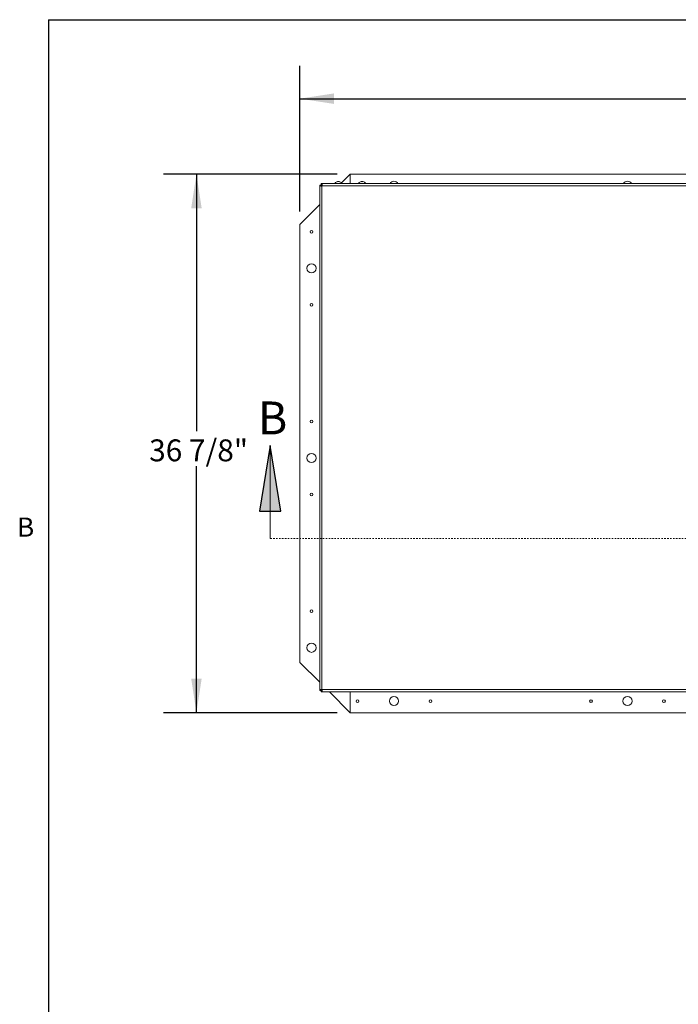
# Model space of a CAD drawing. Units: inches. Extents: x 2 to 195, y -7 to 151.
# Drawn here: x 4 to 49, y 80 to 147 of the extents above; entities that cross this region are included whole.
import ezdxf

# ---------------------------------------------------------------- set-up
doc = ezdxf.new("R2010")
doc.units = ezdxf.units.IN
doc.header["$MEASUREMENT"] = 0
doc.linetypes.add('HIDDEN', pattern=[0.075, 0.05, -0.025])
doc.layers.add('FORMAT', color=179, linetype='Continuous')
doc.layers.add('SLD-0', color=179, linetype='Continuous')
doc.styles.add('SLDTEXTSTYLE0', font='TXT', dxfattribs={"width": 0.75})
doc.styles.add('SLDTEXTSTYLE1', font='TXT', dxfattribs={"width": 0.605})
doc.styles.add('SLDTEXTSTYLE3', font='TXT', dxfattribs={"width": 0.894286})
doc.dimstyles.new('SLDDIMSTYLE0', dxfattribs={"dimtxt": 1.5, "dimasz": 0.13, "dimexe": 0, "dimexo": 0.0625, "dimgap": 0.375, "dimtad": 1, "dimdec": 0, "dimrnd": 1e-09, "dimzin": 12, "dimdsep": 46, "dimtxsty": 'SLDTEXTSTYLE0', "dimblk1": 'NONE', "dimblk2": 'NONE', "dimsah": 1, "dimcen": 0.09, "dimadec": 0, "dimazin": 3, "dimtfac": 1, "dimtdec": 3, "dimtofl": 0, "dimtmove": 0, "dimatfit": 3, "dimldrblk": 'NONE', "dimfxl": 1, "dimfrac": 2, "dimtolj": 1, "dimtzin": 12, "dimarcsym": 0})

# ---------------------------------------------------------------- blocks, each defined once
blk = doc.blocks.new('_D')
at = {"layer": 'FORMAT'}
for p, q in [((25.724, 136.875), (13.837, 136.875)), ((16.087, 136.875), (16.087, 119.262)), ((16.087, 99.975), (16.087, 116.878)), ((25.724, 99.975), (13.837, 99.975))]:
    blk.add_line(p, q, dxfattribs=at)
for points in [[(16.087, 136.875), (15.727, 134.535), (16.447, 134.535)], [(16.087, 99.975), (16.447, 102.315), (15.727, 102.315)]]:
    blk.add_solid(points, dxfattribs=at)
at = {"layer": 'FORMAT', "insert": (12.847, 118.7, -7.909), "char_height": 1.5, "attachment_point": 1, "style": 'SLDTEXTSTYLE3'}
blk.add_mtext('36 7/8"', dxfattribs=at)
blk = doc.blocks.new('_NONE')
blk = doc.blocks.new('_D_1')
at = {"layer": 'FORMAT'}
for p, q in [((23.174, 134.325), (23.174, 144.296)), ((84.074, 134.325), (84.074, 144.296)), ((23.174, 142.046), (51.998, 142.046)), ((84.074, 142.046), (58.479, 142.046))]:
    blk.add_line(p, q, dxfattribs=at)
for points in [[(23.174, 142.046), (25.514, 141.686), (25.514, 142.406)], [(84.074, 142.046), (81.734, 142.406), (81.734, 141.686)]]:
    blk.add_solid(points, dxfattribs=at)
at = {"layer": 'FORMAT', "insert": (51.998, 142.675, -7.909), "char_height": 1.5, "attachment_point": 1, "style": 'SLDTEXTSTYLE3'}
blk.add_mtext('60 7/8"', dxfattribs=at)

msp = doc.modelspace()

# ---------------------------------------------------------------- hatches: boundary and pattern name
at = {"linetype": 'Continuous'}
msp.add_hatch(color=179, dxfattribs=at).paths.add_polyline_path([(21.859, 113.785), (21.139, 118.285), (20.419, 113.785)], flags=0)

# ---------------------------------------------------------------- linework, layer by layer
at = {"layer": 'FORMAT'}
for q in [(191.339, 147.457), (5.939, 7.057)]:
    msp.add_line((5.939, 147.457), q, dxfattribs=at)
at = {"layer": 'SLD-0', "color": 8, "linetype": 'Continuous', "lineweight": 0}
for q in [(191.339, 147.457), (5.939, 7.057)]:
    msp.add_line((5.939, 147.457), q, dxfattribs=at)
at = {"layer": 'SLD-0', "color": 179, "linetype": 'Continuous', "lineweight": 15}
for p, q in [((25.755, 136.364), (25.699, 136.355)), ((25.811, 136.364), (25.755, 136.355)), ((25.781, 136.364), (25.841, 136.364)), ((25.867, 136.355), (25.811, 136.364)), ((25.924, 136.355), (25.867, 136.364)), ((26.624, 136.875), (26.03, 136.282)), ((26.624, 136.227), (26.624, 136.875)), ((80.624, 136.875), (26.624, 136.875)), ((27.38, 136.364), (27.324, 136.355)), ((27.436, 136.364), (27.38, 136.355)), ((27.406, 136.364), (27.466, 136.364)), ((27.492, 136.355), (27.436, 136.364)), ((27.549, 136.355), (27.492, 136.364)), ((24.534, 136.13), (24.534, 101.497)), ((24.547, 136.115), (24.534, 136.13)), ((24.624, 136.13), (24.534, 136.13)), ((24.629, 136.115), (24.547, 136.115)), ((24.629, 136.115), (24.624, 136.13)), ((24.631, 136.227), (24.646, 136.214)), ((24.631, 136.227), (82.617, 136.227)), ((24.631, 136.137), (24.631, 136.227)), ((24.631, 136.137), (24.646, 136.132)), ((24.646, 136.132), (24.646, 136.214)), ((24.69, 136.071), (24.665, 136.077)), ((24.679, 136.077), (24.665, 136.077)), ((24.69, 136.071), (24.679, 136.077)), ((24.684, 136.096), (24.69, 136.071)), ((24.684, 136.082), (24.684, 136.096)), ((24.684, 136.082), (24.69, 136.071)), ((24.69, 136.071), (24.69, 101.556)), ((82.558, 136.071), (24.69, 136.071)), ((24.534, 134.785), (23.174, 133.425)), ((23.174, 133.425), (23.174, 103.425)), ((23.174, 103.425), (24.534, 102.065)), ((24.534, 101.497), (24.547, 101.513)), ((24.624, 101.497), (24.534, 101.497)), ((24.629, 101.513), (24.547, 101.513)), ((24.624, 101.497), (24.629, 101.513)), ((24.646, 101.496), (24.631, 101.49)), ((24.631, 101.49), (24.631, 101.4)), ((24.646, 101.413), (24.631, 101.4)), ((82.617, 101.4), (24.631, 101.4)), ((24.646, 101.496), (24.646, 101.413)), ((24.665, 101.55), (24.69, 101.556)), ((24.679, 101.55), (24.665, 101.55)), ((24.679, 101.55), (24.69, 101.556)), ((24.69, 101.556), (24.684, 101.532)), ((24.69, 101.556), (24.684, 101.546)), ((24.684, 101.546), (24.684, 101.532)), ((24.684, 101.49), (24.684, 101.525)), ((24.69, 101.556), (82.558, 101.556)), ((25.199, 101.4), (26.624, 99.975)), ((26.624, 101.4), (26.624, 99.975)), ((26.624, 99.975), (80.624, 99.975))]:
    msp.add_line(p, q, dxfattribs=at)
at = {"layer": 'SLD-0'}
for p, q in [((21.139, 118.285), (20.419, 113.785)), ((21.859, 113.785), (21.139, 118.285)), ((20.419, 113.785), (21.859, 113.785))]:
    msp.add_line(p, q, dxfattribs=at)
at = {"layer": 'SLD-0', "color": 179, "linetype": 'Continuous', "lineweight": 0}
msp.add_line((21.139, 111.92), (21.139, 118.285), dxfattribs=at)
at = {"layer": 'SLD-0', "color": 179, "linetype": 'HIDDEN', "lineweight": 0}
msp.add_line((87.048, 111.92), (21.139, 111.92), dxfattribs=at)
at = {"layer": 'SLD-0', "color": 179, "linetype": 'Continuous', "lineweight": 15}
for centre, radius in [((23.974, 132.925), 0.094), ((23.974, 130.425), 0.313), ((23.974, 127.925), 0.094), ((23.974, 119.925), 0.094), ((23.974, 117.425), 0.313), ((23.974, 114.925), 0.094), ((23.974, 106.925), 0.094), ((23.974, 104.425), 0.313), ((27.124, 100.775), 0.094), ((29.624, 100.775), 0.313), ((32.124, 100.775), 0.094), ((43.124, 100.775), 0.094), ((45.624, 100.775), 0.312), ((48.124, 100.775), 0.094)]:
    msp.add_circle(centre, radius, dxfattribs=at)
for centre, radius, start, end in [((25.761, 136.15), 0.214, 106.8708, 158.82229), ((25.861, 136.15), 0.214, 21.17771, 73.03456), ((27.386, 136.15), 0.214, 106.8708, 158.82229), ((27.486, 136.15), 0.214, 21.17771, 73.03456), ((29.624, 136.075), 0.312, 90, 150.91605), ((29.624, 136.075), 0.313, 29.08395, 90), ((45.624, 136.075), 0.312, 90, 150.91605), ((45.624, 136.075), 0.313, 29.08395, 90)]:
    msp.add_arc(centre, radius, start, end, dxfattribs=at)
for points, knots in [([(25.755, 136.355), (25.755, 136.355), (25.755, 136.358), (25.755, 136.362), (25.755, 136.363), (25.755, 136.364)], [0, 0, 0, 0, 0.0726193, 0.3870513, 1, 1, 1, 1]), ([(25.867, 136.364), (25.867, 136.363), (25.867, 136.362), (25.867, 136.357), (25.867, 136.355)], [0, 0, 0, 0, 0.612997, 1, 1, 1, 1]), ([(27.38, 136.355), (27.38, 136.355), (27.38, 136.358), (27.38, 136.362), (27.38, 136.363), (27.38, 136.364)], [0, 0, 0, 0, 0.0726193, 0.3870513, 1, 1, 1, 1]), ([(27.492, 136.364), (27.492, 136.363), (27.492, 136.362), (27.492, 136.357), (27.492, 136.355)], [0, 0, 0, 0, 0.612997, 1, 1, 1, 1]), ([(24.665, 136.077), (24.658, 136.074), (24.645, 136.068), (24.625, 136.063), (24.605, 136.062), (24.587, 136.065), (24.571, 136.07), (24.56, 136.08), (24.552, 136.095), (24.549, 136.108), (24.547, 136.115)], [0, 0, 0, 0, 0.124234, 0.246558, 0.370596, 0.499839, 0.635463, 0.752012, 0.855758, 1, 1, 1, 1]), ([(24.643, 136.068), (24.642, 136.069), (24.638, 136.072), (24.632, 136.087), (24.63, 136.103), (24.629, 136.115)], [0, 0, 0, 0, 0.110868, 0.337038, 1, 1, 1, 1]), ([(24.646, 136.214), (24.652, 136.213), (24.665, 136.211), (24.679, 136.203), (24.69, 136.191), (24.696, 136.176), (24.698, 136.158), (24.696, 136.132), (24.689, 136.111), (24.684, 136.096)], [0, 0, 0, 0, 0.114092, 0.229779, 0.35678, 0.502538, 0.611884, 0.729669, 1, 1, 1, 1]), ([(24.646, 136.132), (24.657, 136.131), (24.672, 136.129), (24.687, 136.124), (24.69, 136.121), (24.691, 136.12)], [0, 0, 0, 0, 0.663867, 0.932496, 1, 1, 1, 1]), ([(24.547, 101.513), (24.548, 101.519), (24.55, 101.531), (24.558, 101.546), (24.57, 101.557), (24.585, 101.563), (24.603, 101.565), (24.629, 101.563), (24.65, 101.556), (24.665, 101.55)], [0, 0, 0, 0, 0.114098, 0.229781, 0.356779, 0.502538, 0.611884, 0.72967, 1, 1, 1, 1]), ([(24.629, 101.513), (24.63, 101.524), (24.632, 101.539), (24.637, 101.554), (24.64, 101.557), (24.641, 101.557)], [0, 0, 0, 0, 0.663881, 0.932496, 1, 1, 1, 1]), ([(24.684, 101.532), (24.687, 101.525), (24.693, 101.512), (24.698, 101.492), (24.699, 101.472), (24.696, 101.454), (24.691, 101.438), (24.681, 101.426), (24.666, 101.419), (24.653, 101.415), (24.646, 101.413)], [0, 0, 0, 0, 0.124231, 0.246554, 0.370598, 0.499836, 0.635453, 0.752007, 0.855756, 1, 1, 1, 1]), ([(24.693, 101.51), (24.692, 101.509), (24.689, 101.505), (24.674, 101.499), (24.658, 101.497), (24.646, 101.496)], [0, 0, 0, 0, 0.110832, 0.337013, 1, 1, 1, 1])]:
    msp.add_open_spline(points, degree=3, knots=knots, dxfattribs=at)

# ---------------------------------------------------------------- texts
at = {"layer": 'FORMAT', "insert": (3.795, 113.347), "char_height": 1.312, "attachment_point": 1, "style": 'SLDTEXTSTYLE1'}
msp.add_mtext('B', dxfattribs=at)
at = {"layer": 'SLD-0', "color": 179, "insert": (20.296, 121.298), "char_height": 2.25, "attachment_point": 1, "style": 'SLDTEXTSTYLE0'}
msp.add_mtext('B', dxfattribs=at)

# ---------------------------------------------------------------- dimensions: what is measured, and where the dimension line sits
at = {"layer": 'FORMAT'}
dim = msp.add_linear_dim(base=(23.174, 142.046), p1=(84.074, 133.425), p2=(23.174, 133.425), text='60 7/8"', dimstyle='SLDDIMSTYLE0', dxfattribs=at)
dim.commit()
dim.dimension.update_dxf_attribs({"geometry": '_D_1', "text_midpoint": (55.238, 142.046), "dimtype": 160})
dim = msp.add_linear_dim(base=(16.087, 99.975), p1=(26.624, 136.875), p2=(26.624, 99.975), angle=90, text='36 7/8"', dimstyle='SLDDIMSTYLE0', dxfattribs=at)
dim.commit()
dim.dimension.update_dxf_attribs({"geometry": '_D', "text_midpoint": (16.087, 118.07), "dimtype": 160})

doc.saveas('drawing.dxf')
